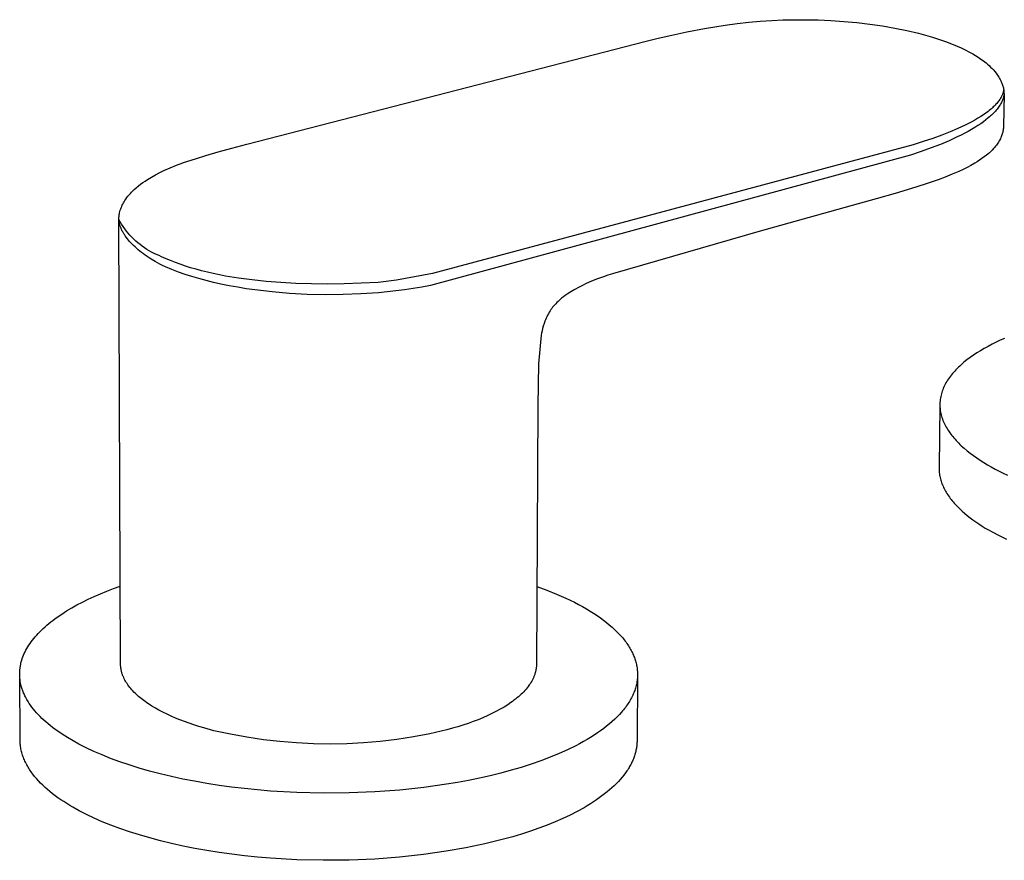
# Model space of a CAD drawing. Units: millimetres. Extents: x -514 to 507, y -384 to 397.
# Drawn here: x -315 to -241, y -336 to -273 of the extents above; entities that cross this region are included whole.
import ezdxf

# ---------------------------------------------------------------- set-up
doc = ezdxf.new("R2010")
doc.units = ezdxf.units.MM
doc.header["$MEASUREMENT"] = 0
doc.layers.add('Default', color=7, linetype='Continuous', true_color=0x000000)

msp = doc.modelspace()

# ---------------------------------------------------------------- linework, layer by layer
at = {"layer": 'Default', "color": 7, "true_color": 0xffffff}
for p, q in [((-260.063, -272.862), (-259.204, -272.787)), ((-259.204, -272.787), (-258.343, -272.729)), ((-258.343, -272.729), (-257.51, -272.692)), ((-257.51, -272.692), (-256.676, -272.672)), ((-256.676, -272.672), (-255.773, -272.669)), ((-255.773, -272.669), (-254.87, -272.687)), ((-254.87, -272.687), (-253.895, -272.729)), ((-253.895, -272.729), (-252.921, -272.795)), ((-252.921, -272.795), (-251.947, -272.884)), ((-264.711, -273.581), (-263.382, -273.326)), ((-263.382, -273.326), (-262.608, -273.194)), ((-262.608, -273.194), (-261.83, -273.076)), ((-261.83, -273.076), (-260.948, -272.96)), ((-260.948, -272.96), (-260.063, -272.862)), ((-251.947, -272.884), (-250.976, -272.999)), ((-250.976, -272.999), (-250.033, -273.136)), ((-250.033, -273.136), (-249.093, -273.299)), ((-249.093, -273.299), (-248.208, -273.479)), ((-248.208, -273.479), (-247.329, -273.686)), ((-297.757, -282.006), (-267.781, -274.286)), ((-267.781, -274.286), (-266.871, -274.064)), ((-266.871, -274.064), (-265.859, -273.829)), ((-265.859, -273.829), (-264.711, -273.581)), ((-247.329, -273.686), (-246.795, -273.828)), ((-246.795, -273.828), (-246.265, -273.983)), ((-246.265, -273.983), (-245.738, -274.15)), ((-245.738, -274.15), (-245.291, -274.305)), ((-245.291, -274.305), (-244.849, -274.474)), ((-244.849, -274.474), (-244.411, -274.655)), ((-244.411, -274.655), (-244.115, -274.787)), ((-244.115, -274.787), (-243.824, -274.928)), ((-243.824, -274.928), (-243.536, -275.078)), ((-243.536, -275.078), (-243.252, -275.235)), ((-243.252, -275.235), (-243.044, -275.359)), ((-243.044, -275.359), (-242.839, -275.49)), ((-242.839, -275.49), (-242.639, -275.626)), ((-242.639, -275.626), (-242.443, -275.77)), ((-242.443, -275.77), (-242.252, -275.919)), ((-242.252, -275.919), (-242.134, -276.017)), ((-242.134, -276.017), (-242.019, -276.119)), ((-242.019, -276.119), (-241.908, -276.224)), ((-241.908, -276.224), (-241.8, -276.333)), ((-241.8, -276.333), (-241.696, -276.445)), ((-241.696, -276.445), (-241.595, -276.561)), ((-241.595, -276.561), (-241.498, -276.679)), ((-241.498, -276.679), (-241.44, -276.756)), ((-241.44, -276.756), (-241.384, -276.834)), ((-241.384, -276.834), (-241.331, -276.914)), ((-241.331, -276.914), (-241.28, -276.995)), ((-241.28, -276.995), (-241.232, -277.078)), ((-241.232, -277.078), (-241.186, -277.163)), ((-241.186, -277.163), (-241.144, -277.249)), ((-241.144, -277.249), (-241.104, -277.336)), ((-241.104, -277.336), (-241.067, -277.425)), ((-241.067, -277.425), (-241.032, -277.515)), ((-241.032, -277.515), (-241.009, -277.584)), ((-241.009, -277.584), (-240.988, -277.653)), ((-240.988, -277.653), (-240.969, -277.723)), ((-240.969, -277.723), (-240.952, -277.794)), ((-240.952, -277.794), (-240.938, -277.865)), ((-240.938, -277.865), (-240.926, -277.937)), ((-240.929, -277.998), (-240.936, -278.031)), ((-240.922, -277.966), (-240.929, -277.998)), ((-240.926, -277.937), (-240.916, -278.009)), ((-241.245, -278.692), (-241.293, -278.758)), ((-241.201, -278.626), (-241.245, -278.692)), ((-241.16, -278.56), (-241.201, -278.626)), ((-241.122, -278.493), (-241.16, -278.56)), ((-241.086, -278.427), (-241.122, -278.493)), ((-241.07, -278.394), (-241.086, -278.427)), ((-241.054, -278.361), (-241.07, -278.394)), ((-241.039, -278.328), (-241.054, -278.361)), ((-241.028, -278.735), (-241.043, -278.772)), ((-241.024, -278.295), (-241.039, -278.328)), ((-241.013, -278.699), (-241.028, -278.735)), ((-241.011, -278.262), (-241.024, -278.295)), ((-240.999, -278.662), (-241.013, -278.699)), ((-240.998, -278.229), (-241.011, -278.262)), ((-240.985, -278.626), (-240.999, -278.662)), ((-240.986, -278.196), (-240.998, -278.229)), ((-240.975, -278.163), (-240.986, -278.196)), ((-240.973, -278.59), (-240.985, -278.626)), ((-240.964, -278.13), (-240.975, -278.163)), ((-240.961, -278.553), (-240.973, -278.59)), ((-240.954, -278.097), (-240.964, -278.13)), ((-240.95, -278.517), (-240.961, -278.553)), ((-240.945, -278.064), (-240.954, -278.097)), ((-240.94, -278.48), (-240.95, -278.517)), ((-240.936, -278.031), (-240.945, -278.064)), ((-240.931, -278.444), (-240.94, -278.48)), ((-240.901, -278.299), (-240.937, -280.676)), ((-240.922, -278.408), (-240.931, -278.444)), ((-240.914, -278.372), (-240.922, -278.408)), ((-240.916, -278.009), (-240.909, -278.081)), ((-240.907, -278.335), (-240.914, -278.372)), ((-240.909, -278.081), (-240.904, -278.154)), ((-240.901, -278.299), (-240.907, -278.335)), ((-240.904, -278.154), (-240.901, -278.226)), ((-240.901, -278.226), (-240.901, -278.299)), ((-242.01, -279.486), (-242.093, -279.552)), ((-241.929, -279.42), (-242.01, -279.486)), ((-241.852, -279.354), (-241.929, -279.42)), ((-241.778, -279.288), (-241.852, -279.354)), ((-241.707, -279.222), (-241.778, -279.288)), ((-241.639, -279.156), (-241.707, -279.222)), ((-241.574, -279.089), (-241.639, -279.156)), ((-241.512, -279.023), (-241.574, -279.089)), ((-241.487, -279.464), (-241.551, -279.537)), ((-241.452, -278.957), (-241.512, -279.023)), ((-241.427, -279.391), (-241.487, -279.464)), ((-241.396, -278.891), (-241.452, -278.957)), ((-241.37, -279.318), (-241.427, -279.391)), ((-241.343, -278.825), (-241.396, -278.891)), ((-241.317, -279.246), (-241.37, -279.318)), ((-241.293, -278.758), (-241.343, -278.825)), ((-241.266, -279.173), (-241.317, -279.246)), ((-241.219, -279.1), (-241.266, -279.173)), ((-241.174, -279.027), (-241.219, -279.1)), ((-241.133, -278.954), (-241.174, -279.027)), ((-241.095, -278.881), (-241.133, -278.954)), ((-241.06, -278.808), (-241.095, -278.881)), ((-241.043, -278.772), (-241.06, -278.808)), ((-243.084, -280.205), (-243.317, -280.334)), ((-242.863, -280.075), (-243.084, -280.205)), ((-242.653, -279.945), (-242.863, -280.075)), ((-242.454, -279.814), (-242.653, -279.945)), ((-242.267, -279.683), (-242.454, -279.814)), ((-242.259, -280.192), (-242.45, -280.336)), ((-242.093, -279.552), (-242.267, -279.683)), ((-242.08, -280.046), (-242.259, -280.192)), ((-241.995, -279.974), (-242.08, -280.046)), ((-241.913, -279.901), (-241.995, -279.974)), ((-241.834, -279.829), (-241.913, -279.901)), ((-241.759, -279.756), (-241.834, -279.829)), ((-241.686, -279.683), (-241.759, -279.756)), ((-241.617, -279.61), (-241.686, -279.683)), ((-241.551, -279.537), (-241.617, -279.61)), ((-244.363, -280.845), (-244.952, -281.095)), ((-244.085, -280.718), (-244.363, -280.845)), ((-243.818, -280.591), (-244.085, -280.718)), ((-243.562, -280.463), (-243.818, -280.591)), ((-243.338, -280.911), (-243.59, -281.054)), ((-243.317, -280.334), (-243.562, -280.463)), ((-243.098, -280.768), (-243.338, -280.911)), ((-242.87, -280.625), (-243.098, -280.768)), ((-242.654, -280.481), (-242.87, -280.625)), ((-242.45, -280.336), (-242.654, -280.481)), ((-240.955, -280.894), (-240.966, -280.966)), ((-240.947, -280.822), (-240.955, -280.894)), ((-240.941, -280.749), (-240.947, -280.822)), ((-240.937, -280.676), (-240.941, -280.749)), ((-246.256, -281.586), (-246.969, -281.826)), ((-245.583, -281.343), (-246.256, -281.586)), ((-244.952, -281.095), (-245.583, -281.343)), ((-244.418, -281.477), (-245.028, -281.756)), ((-244.13, -281.337), (-244.418, -281.477)), ((-243.854, -281.195), (-244.13, -281.337)), ((-243.59, -281.054), (-243.854, -281.195)), ((-241.219, -281.694), (-241.265, -281.778)), ((-241.176, -281.61), (-241.219, -281.694)), ((-241.135, -281.524), (-241.176, -281.61)), ((-241.106, -281.457), (-241.135, -281.524)), ((-241.079, -281.389), (-241.106, -281.457)), ((-241.054, -281.32), (-241.079, -281.389)), ((-241.032, -281.251), (-241.054, -281.32)), ((-241.012, -281.18), (-241.032, -281.251)), ((-240.994, -281.11), (-241.012, -281.18)), ((-240.979, -281.038), (-240.994, -281.11)), ((-240.966, -280.966), (-240.979, -281.038)), ((-299.913, -282.601), (-298.888, -282.315)), ((-298.888, -282.315), (-297.757, -282.006)), ((-247.721, -282.061), (-283.829, -291.719)), ((-246.969, -281.826), (-247.721, -282.061)), ((-246.383, -282.305), (-247.126, -282.574)), ((-245.683, -282.032), (-246.383, -282.305)), ((-245.028, -281.756), (-245.683, -282.032)), ((-241.691, -282.353), (-241.791, -282.459)), ((-241.593, -282.243), (-241.691, -282.353)), ((-241.533, -282.17), (-241.593, -282.243)), ((-241.474, -282.095), (-241.533, -282.17)), ((-241.418, -282.018), (-241.474, -282.095)), ((-241.364, -281.94), (-241.418, -282.018)), ((-241.313, -281.859), (-241.364, -281.94)), ((-241.265, -281.778), (-241.313, -281.859)), ((-302.524, -283.407), (-301.617, -283.108)), ((-301.617, -283.108), (-300.834, -282.869)), ((-300.834, -282.869), (-299.913, -282.601)), ((-247.912, -282.838), (-283.975, -292.631)), ((-247.126, -282.574), (-247.912, -282.838)), ((-242.561, -283.103), (-242.734, -283.221)), ((-242.392, -282.98), (-242.561, -283.103)), ((-242.226, -282.852), (-242.392, -282.98)), ((-242.113, -282.759), (-242.226, -282.852)), ((-242.003, -282.663), (-242.113, -282.759)), ((-241.895, -282.563), (-242.003, -282.663)), ((-241.791, -282.459), (-241.895, -282.563)), ((-303.984, -283.997), (-303.517, -283.79)), ((-303.517, -283.79), (-303.043, -283.598)), ((-303.043, -283.598), (-302.563, -283.421)), ((-302.563, -283.421), (-302.524, -283.407)), ((-243.981, -283.917), (-244.287, -284.059)), ((-243.68, -283.767), (-243.981, -283.917)), ((-243.382, -283.609), (-243.68, -283.767)), ((-243.089, -283.443), (-243.382, -283.609)), ((-242.91, -283.335), (-243.089, -283.443)), ((-242.734, -283.221), (-242.91, -283.335)), ((-305.229, -284.672), (-304.926, -284.488)), ((-304.926, -284.488), (-304.618, -284.314)), ((-304.618, -284.314), (-304.304, -284.15)), ((-304.304, -284.15), (-303.984, -283.997)), ((-245.314, -284.489), (-245.836, -284.684)), ((-244.798, -284.281), (-245.314, -284.489)), ((-244.287, -284.059), (-244.798, -284.281)), ((-306.218, -285.425), (-306.062, -285.287)), ((-306.062, -285.287), (-305.903, -285.154)), ((-305.903, -285.154), (-305.74, -285.026)), ((-305.74, -285.026), (-305.573, -284.903)), ((-305.573, -284.903), (-305.403, -284.785)), ((-305.403, -284.785), (-305.229, -284.672)), ((-247.516, -285.25), (-249.084, -285.722)), ((-246.673, -284.975), (-247.516, -285.25)), ((-245.836, -284.684), (-246.673, -284.975)), ((-306.849, -286.144), (-306.769, -286.033)), ((-306.769, -286.033), (-306.685, -285.924)), ((-306.685, -285.924), (-306.598, -285.818)), ((-306.598, -285.818), (-306.508, -285.715)), ((-306.508, -285.715), (-306.414, -285.615)), ((-306.414, -285.615), (-306.318, -285.518)), ((-306.318, -285.518), (-306.218, -285.425)), ((-250.509, -286.129), (-251.861, -286.506)), ((-249.084, -285.722), (-250.509, -286.129)), ((-307.232, -286.883), (-307.198, -286.789)), ((-307.198, -286.789), (-307.16, -286.697)), ((-307.16, -286.697), (-307.119, -286.606)), ((-307.119, -286.606), (-307.076, -286.516)), ((-307.076, -286.516), (-307.029, -286.428)), ((-307.029, -286.428), (-306.979, -286.342)), ((-306.979, -286.342), (-306.926, -286.257)), ((-306.926, -286.257), (-306.849, -286.144)), ((-251.861, -286.506), (-259.207, -288.555)), ((-307.374, -287.682), (-307.37, -287.57)), ((-307.37, -287.57), (-307.366, -287.503)), ((-307.366, -287.503), (-307.36, -287.436)), ((-307.36, -287.436), (-307.352, -287.369)), ((-307.352, -287.369), (-307.341, -287.302)), ((-307.341, -287.302), (-307.329, -287.236)), ((-307.329, -287.236), (-307.315, -287.17)), ((-307.315, -287.17), (-307.29, -287.073)), ((-307.29, -287.073), (-307.263, -286.978)), ((-307.263, -286.978), (-307.232, -286.883)), ((-307.271, -287.862), (-307.374, -287.682)), ((-307.374, -287.757), (-307.374, -287.682)), ((-307.242, -321.06), (-307.374, -287.757)), ((-307.365, -287.809), (-307.374, -287.757)), ((-307.355, -287.861), (-307.365, -287.809)), ((-307.344, -287.913), (-307.355, -287.861)), ((-307.331, -287.965), (-307.344, -287.913)), ((-307.318, -288.017), (-307.331, -287.965)), ((-307.303, -288.069), (-307.318, -288.017)), ((-307.287, -288.122), (-307.303, -288.069)), ((-307.269, -288.174), (-307.287, -288.122)), ((-307.163, -288.038), (-307.271, -287.862)), ((-307.25, -288.226), (-307.269, -288.174)), ((-307.23, -288.278), (-307.25, -288.226)), ((-307.209, -288.331), (-307.23, -288.278)), ((-307.186, -288.383), (-307.209, -288.331)), ((-307.049, -288.211), (-307.163, -288.038)), ((-306.928, -288.379), (-307.049, -288.211)), ((-307.162, -288.435), (-307.186, -288.383)), ((-307.137, -288.488), (-307.162, -288.435)), ((-307.111, -288.54), (-307.137, -288.488)), ((-307.083, -288.592), (-307.111, -288.54)), ((-307.054, -288.645), (-307.083, -288.592)), ((-307.024, -288.697), (-307.054, -288.645)), ((-306.992, -288.749), (-307.024, -288.697)), ((-306.959, -288.802), (-306.992, -288.749)), ((-306.89, -288.906), (-306.959, -288.802)), ((-306.803, -288.544), (-306.928, -288.379)), ((-306.815, -289.011), (-306.89, -288.906)), ((-306.735, -289.115), (-306.815, -289.011)), ((-306.671, -288.704), (-306.803, -288.544)), ((-306.535, -288.859), (-306.671, -288.704)), ((-306.393, -289.01), (-306.535, -288.859)), ((-306.246, -289.155), (-306.393, -289.01)), ((-259.207, -288.555), (-270.311, -291.758)), ((-306.651, -289.219), (-306.735, -289.115)), ((-306.561, -289.323), (-306.651, -289.219)), ((-306.466, -289.427), (-306.561, -289.323)), ((-306.367, -289.531), (-306.466, -289.427)), ((-306.262, -289.634), (-306.367, -289.531)), ((-306.153, -289.737), (-306.262, -289.634)), ((-306.094, -289.296), (-306.246, -289.155)), ((-306.038, -289.84), (-306.153, -289.737)), ((-305.937, -289.432), (-306.094, -289.296)), ((-305.777, -289.562), (-305.937, -289.432)), ((-305.611, -289.686), (-305.777, -289.562)), ((-305.442, -289.805), (-305.611, -289.686)), ((-305.268, -289.918), (-305.442, -289.805)), ((-305.919, -289.942), (-306.038, -289.84)), ((-305.795, -290.044), (-305.919, -289.942)), ((-305.666, -290.145), (-305.795, -290.044)), ((-305.533, -290.246), (-305.666, -290.145)), ((-305.395, -290.346), (-305.533, -290.246)), ((-305.252, -290.446), (-305.395, -290.346)), ((-305.091, -290.025), (-305.268, -289.918)), ((-304.953, -290.645), (-305.252, -290.446)), ((-304.911, -290.126), (-305.091, -290.025)), ((-304.727, -290.221), (-304.911, -290.126)), ((-304.54, -290.309), (-304.727, -290.221)), ((-304.35, -290.391), (-304.54, -290.309)), ((-304.157, -290.467), (-304.35, -290.391)), ((-303.827, -290.618), (-304.157, -290.467)), ((-304.636, -290.84), (-304.953, -290.645)), ((-304.302, -291.033), (-304.636, -290.84)), ((-304.087, -291.135), (-304.302, -291.033)), ((-303.87, -291.233), (-304.087, -291.135)), ((-303.386, -291.436), (-303.87, -291.233)), ((-303.484, -290.764), (-303.827, -290.618)), ((-303.128, -290.906), (-303.484, -290.764)), ((-302.759, -291.041), (-303.128, -290.906)), ((-302.377, -291.171), (-302.759, -291.041)), ((-301.982, -291.296), (-302.377, -291.171)), ((-301.575, -291.415), (-301.982, -291.296)), ((-302.896, -291.624), (-303.386, -291.436)), ((-302.401, -291.797), (-302.896, -291.624)), ((-301.901, -291.958), (-302.401, -291.797)), ((-301.36, -292.117), (-301.901, -291.958)), ((-301.155, -291.528), (-301.575, -291.415)), ((-300.723, -291.635), (-301.155, -291.528)), ((-300.279, -291.737), (-300.723, -291.635)), ((-299.823, -291.832), (-300.279, -291.737)), ((-299.355, -291.922), (-299.823, -291.832)), ((-298.384, -292.082), (-299.355, -291.922)), ((-285.175, -291.992), (-286.529, -292.22)), ((-283.829, -291.719), (-285.175, -291.992)), ((-270.971, -291.973), (-271.423, -292.138)), ((-270.642, -291.862), (-270.971, -291.973)), ((-270.311, -291.758), (-270.642, -291.862)), ((-300.816, -292.263), (-301.36, -292.117)), ((-300.269, -292.398), (-300.816, -292.263)), ((-299.719, -292.521), (-300.269, -292.398)), ((-299.084, -292.65), (-299.719, -292.521)), ((-298.447, -292.766), (-299.084, -292.65)), ((-297.807, -292.87), (-298.447, -292.766)), ((-297.368, -292.218), (-298.384, -292.082)), ((-296.31, -292.329), (-297.368, -292.218)), ((-295.211, -292.415), (-296.31, -292.329)), ((-294.073, -292.475), (-295.211, -292.415)), ((-292.899, -292.511), (-294.073, -292.475)), ((-291.691, -292.521), (-292.899, -292.511)), ((-290.452, -292.506), (-291.691, -292.521)), ((-289.184, -292.466), (-290.452, -292.506)), ((-287.89, -292.402), (-289.184, -292.466)), ((-286.529, -292.22), (-287.89, -292.402)), ((-284.621, -292.749), (-285.27, -292.856)), ((-283.975, -292.631), (-284.621, -292.749)), ((-272.854, -292.778), (-273.139, -292.934)), ((-272.563, -292.631), (-272.854, -292.778)), ((-272.268, -292.492), (-272.563, -292.631)), ((-271.871, -292.318), (-272.268, -292.492)), ((-271.423, -292.138), (-271.871, -292.318)), ((-297.165, -292.963), (-297.807, -292.87)), ((-295.869, -293.115), (-297.165, -292.963)), ((-294.569, -293.225), (-295.869, -293.115)), ((-293.228, -293.296), (-294.569, -293.225)), ((-291.885, -293.326), (-293.228, -293.296)), ((-290.538, -293.315), (-291.885, -293.326)), ((-289.192, -293.263), (-290.538, -293.315)), ((-287.88, -293.171), (-289.192, -293.263)), ((-286.571, -293.036), (-287.88, -293.171)), ((-285.92, -292.952), (-286.571, -293.036)), ((-285.27, -292.856), (-285.92, -292.952)), ((-273.988, -293.485), (-274.127, -293.595)), ((-273.846, -293.38), (-273.988, -293.485)), ((-273.7, -293.279), (-273.846, -293.38)), ((-273.421, -293.099), (-273.7, -293.279)), ((-273.139, -292.934), (-273.421, -293.099)), ((-274.798, -294.27), (-274.864, -294.357)), ((-274.721, -294.176), (-274.797, -294.269)), ((-274.643, -294.085), (-274.721, -294.176)), ((-274.563, -293.997), (-274.643, -294.085)), ((-274.48, -293.911), (-274.563, -293.997)), ((-274.394, -293.828), (-274.48, -293.911)), ((-274.262, -293.709), (-274.394, -293.828)), ((-274.127, -293.595), (-274.262, -293.709)), ((-275.232, -294.973), (-275.284, -295.087)), ((-275.176, -294.862), (-275.232, -294.973)), ((-275.117, -294.752), (-275.176, -294.862)), ((-275.054, -294.643), (-275.117, -294.752)), ((-274.988, -294.537), (-275.054, -294.643)), ((-274.927, -294.446), (-274.988, -294.537)), ((-274.864, -294.357), (-274.927, -294.446)), ((-275.498, -295.675), (-275.548, -295.856)), ((-275.441, -295.495), (-275.498, -295.675)), ((-275.378, -295.318), (-275.441, -295.495)), ((-275.333, -295.202), (-275.378, -295.318)), ((-275.284, -295.087), (-275.333, -295.202)), ((-275.658, -296.358), (-275.864, -298.52)), ((-275.631, -296.222), (-275.658, -296.358)), ((-275.593, -296.038), (-275.631, -296.222)), ((-275.548, -295.856), (-275.593, -296.038)), ((-242.1, -297.204), (-242.388, -297.364)), ((-241.802, -297.048), (-242.1, -297.204)), ((-241.496, -296.895), (-241.802, -297.048)), ((-241.181, -296.747), (-241.496, -296.895)), ((-240.859, -296.603), (-241.181, -296.747)), ((-243.197, -297.867), (-243.445, -298.041)), ((-242.937, -297.695), (-243.197, -297.867)), ((-242.668, -297.528), (-242.937, -297.695)), ((-242.388, -297.364), (-242.668, -297.528)), ((-275.864, -298.52), (-275.913, -301.666)), ((-244.225, -298.678), (-244.325, -298.772)), ((-244.123, -298.585), (-244.225, -298.678)), ((-244.017, -298.492), (-244.123, -298.585)), ((-243.909, -298.4), (-244.017, -298.492)), ((-243.683, -298.219), (-243.909, -298.4)), ((-243.445, -298.041), (-243.683, -298.219)), ((-244.93, -299.449), (-245.004, -299.548)), ((-244.854, -299.35), (-244.93, -299.449)), ((-244.774, -299.252), (-244.854, -299.35)), ((-244.691, -299.155), (-244.774, -299.252)), ((-244.604, -299.058), (-244.691, -299.155)), ((-244.514, -298.962), (-244.604, -299.058)), ((-244.421, -298.867), (-244.514, -298.962)), ((-244.325, -298.772), (-244.421, -298.867)), ((-245.37, -300.153), (-245.419, -300.255)), ((-245.318, -300.051), (-245.37, -300.153)), ((-245.262, -299.949), (-245.318, -300.051)), ((-245.203, -299.848), (-245.262, -299.949)), ((-245.14, -299.747), (-245.203, -299.848)), ((-245.073, -299.647), (-245.14, -299.747)), ((-245.004, -299.548), (-245.073, -299.647)), ((-245.634, -300.876), (-245.657, -300.98)), ((-245.607, -300.772), (-245.634, -300.876)), ((-245.577, -300.668), (-245.607, -300.772)), ((-245.543, -300.564), (-245.577, -300.668)), ((-245.505, -300.461), (-245.543, -300.564)), ((-245.464, -300.358), (-245.505, -300.461)), ((-245.419, -300.255), (-245.464, -300.358)), ((-275.913, -301.666), (-276.012, -321.083)), ((-245.719, -301.61), (-245.784, -306.302)), ((-245.717, -301.504), (-245.718, -301.557)), ((-245.718, -301.557), (-245.718, -301.61)), ((-245.718, -301.61), (-245.717, -301.662)), ((-245.715, -301.452), (-245.717, -301.504)), ((-245.717, -301.662), (-245.715, -301.715)), ((-245.713, -301.399), (-245.715, -301.452)), ((-245.709, -301.347), (-245.713, -301.399)), ((-245.704, -301.294), (-245.709, -301.347)), ((-245.699, -301.242), (-245.704, -301.294)), ((-245.692, -301.189), (-245.699, -301.242)), ((-245.677, -301.085), (-245.692, -301.189)), ((-245.657, -300.98), (-245.677, -301.085)), ((-245.715, -301.715), (-245.713, -301.767)), ((-245.713, -301.767), (-245.709, -301.82)), ((-245.709, -301.82), (-245.699, -301.925)), ((-245.699, -301.925), (-245.685, -302.03)), ((-245.685, -302.03), (-245.667, -302.135)), ((-245.667, -302.135), (-245.646, -302.24)), ((-245.646, -302.24), (-245.622, -302.345)), ((-245.622, -302.345), (-245.593, -302.45)), ((-245.593, -302.45), (-245.561, -302.554)), ((-245.561, -302.554), (-245.526, -302.658)), ((-245.526, -302.658), (-245.487, -302.762)), ((-245.487, -302.762), (-245.444, -302.866)), ((-245.444, -302.866), (-245.398, -302.97)), ((-245.398, -302.97), (-245.348, -303.073)), ((-245.348, -303.073), (-245.295, -303.176)), ((-245.295, -303.176), (-245.238, -303.278)), ((-245.238, -303.278), (-245.179, -303.381)), ((-245.179, -303.381), (-245.115, -303.482)), ((-245.115, -303.482), (-245.049, -303.584)), ((-245.049, -303.584), (-244.979, -303.685)), ((-244.979, -303.685), (-244.906, -303.785)), ((-244.906, -303.785), (-244.829, -303.885)), ((-244.829, -303.885), (-244.75, -303.985)), ((-244.75, -303.985), (-244.667, -304.084)), ((-244.667, -304.084), (-244.581, -304.182)), ((-244.581, -304.182), (-244.493, -304.28)), ((-244.493, -304.28), (-244.401, -304.377)), ((-244.401, -304.377), (-244.306, -304.474)), ((-244.306, -304.474), (-244.208, -304.57)), ((-244.208, -304.57), (-244.108, -304.666)), ((-244.108, -304.666), (-243.898, -304.854)), ((-243.898, -304.854), (-243.678, -305.041)), ((-243.678, -305.041), (-243.447, -305.224)), ((-243.447, -305.224), (-243.205, -305.404)), ((-243.205, -305.404), (-242.955, -305.581)), ((-242.955, -305.581), (-242.695, -305.755)), ((-242.695, -305.755), (-242.426, -305.926)), ((-242.426, -305.926), (-242.149, -306.093)), ((-242.149, -306.093), (-241.863, -306.257)), ((-245.784, -306.302), (-245.784, -306.396)), ((-245.784, -306.396), (-245.781, -306.49)), ((-245.781, -306.49), (-245.775, -306.584)), ((-245.775, -306.584), (-245.766, -306.678)), ((-245.766, -306.678), (-245.754, -306.772)), ((-245.754, -306.772), (-245.74, -306.866)), ((-241.863, -306.257), (-241.571, -306.417)), ((-241.571, -306.417), (-241.271, -306.574)), ((-241.271, -306.574), (-240.964, -306.727)), ((-240.964, -306.727), (-240.652, -306.877)), ((-245.74, -306.866), (-245.722, -306.96)), ((-245.722, -306.96), (-245.702, -307.054)), ((-245.702, -307.054), (-245.679, -307.147)), ((-245.679, -307.147), (-245.653, -307.241)), ((-245.653, -307.241), (-245.624, -307.334)), ((-245.624, -307.334), (-245.593, -307.427)), ((-245.593, -307.427), (-245.559, -307.52)), ((-245.559, -307.52), (-245.522, -307.613)), ((-245.522, -307.613), (-245.482, -307.706)), ((-245.482, -307.706), (-245.439, -307.798)), ((-245.439, -307.798), (-245.394, -307.89)), ((-245.394, -307.89), (-245.346, -307.982)), ((-245.346, -307.982), (-245.295, -308.074)), ((-245.295, -308.074), (-245.242, -308.165)), ((-245.242, -308.165), (-245.186, -308.256)), ((-245.186, -308.256), (-245.128, -308.347)), ((-245.128, -308.347), (-245.067, -308.437)), ((-245.067, -308.437), (-245.003, -308.527)), ((-245.003, -308.527), (-244.937, -308.617)), ((-244.937, -308.617), (-244.868, -308.706)), ((-244.868, -308.706), (-244.797, -308.795)), ((-244.797, -308.795), (-244.723, -308.883)), ((-244.723, -308.883), (-244.647, -308.971)), ((-244.647, -308.971), (-244.569, -309.058)), ((-244.569, -309.058), (-244.405, -309.232)), ((-244.405, -309.232), (-244.232, -309.404)), ((-244.232, -309.404), (-244.05, -309.573)), ((-244.05, -309.573), (-243.86, -309.741)), ((-243.86, -309.741), (-243.661, -309.906)), ((-243.661, -309.906), (-243.454, -310.069)), ((-243.454, -310.069), (-243.239, -310.23)), ((-243.239, -310.23), (-243.016, -310.388)), ((-243.016, -310.388), (-242.787, -310.543)), ((-242.787, -310.543), (-242.55, -310.696)), ((-242.55, -310.696), (-242.307, -310.846)), ((-242.307, -310.846), (-242.057, -310.994)), ((-242.057, -310.994), (-241.802, -311.139)), ((-241.802, -311.139), (-241.274, -311.42)), ((-241.274, -311.42), (-240.726, -311.689)), ((-308.75, -315.786), (-308.269, -315.589)), ((-308.269, -315.589), (-307.774, -315.399)), ((-307.774, -315.399), (-307.265, -315.215)), ((-275.982, -315.233), (-275.222, -315.514)), ((-275.222, -315.514), (-274.497, -315.806)), ((-310.516, -316.627), (-310.099, -316.409)), ((-310.099, -316.409), (-309.666, -316.196)), ((-309.666, -316.196), (-309.215, -315.988)), ((-309.215, -315.988), (-308.75, -315.786)), ((-274.497, -315.806), (-273.809, -316.11)), ((-273.809, -316.11), (-273.48, -316.266)), ((-273.48, -316.266), (-273.16, -316.424)), ((-273.16, -316.424), (-272.851, -316.584)), ((-311.659, -317.308), (-311.297, -317.077)), ((-311.297, -317.077), (-310.915, -316.85)), ((-310.915, -316.85), (-310.516, -316.627)), ((-272.851, -316.584), (-272.552, -316.747)), ((-272.552, -316.747), (-272.264, -316.911)), ((-272.264, -316.911), (-271.986, -317.078)), ((-271.986, -317.078), (-271.718, -317.246)), ((-312.632, -318.023), (-312.482, -317.902)), ((-312.482, -317.902), (-312.327, -317.781)), ((-312.327, -317.781), (-312.168, -317.662)), ((-312.168, -317.662), (-312.003, -317.543)), ((-312.003, -317.543), (-311.659, -317.308)), ((-271.718, -317.246), (-271.461, -317.415)), ((-271.461, -317.415), (-271.215, -317.586)), ((-271.215, -317.586), (-270.98, -317.759)), ((-270.98, -317.759), (-270.755, -317.932)), ((-270.755, -317.932), (-270.542, -318.106)), ((-313.427, -318.761), (-313.307, -318.637)), ((-313.307, -318.637), (-313.182, -318.513)), ((-313.182, -318.513), (-313.052, -318.39)), ((-313.052, -318.39), (-312.917, -318.267)), ((-312.917, -318.267), (-312.777, -318.144)), ((-312.777, -318.144), (-312.632, -318.023)), ((-270.542, -318.106), (-270.339, -318.282)), ((-270.339, -318.282), (-270.147, -318.458)), ((-270.147, -318.458), (-269.965, -318.634)), ((-269.965, -318.634), (-269.795, -318.811)), ((-314.04, -319.514), (-313.95, -319.388)), ((-313.95, -319.388), (-313.856, -319.262)), ((-313.856, -319.262), (-313.756, -319.136)), ((-313.756, -319.136), (-313.651, -319.011)), ((-313.651, -319.011), (-313.542, -318.886)), ((-313.542, -318.886), (-313.427, -318.761)), ((-269.795, -318.811), (-269.635, -318.988)), ((-269.635, -318.988), (-269.559, -319.077)), ((-269.559, -319.077), (-269.485, -319.165)), ((-269.485, -319.165), (-269.414, -319.254)), ((-269.414, -319.254), (-269.346, -319.343)), ((-269.346, -319.343), (-269.281, -319.431)), ((-314.472, -320.271), (-314.413, -320.145)), ((-314.413, -320.145), (-314.348, -320.018)), ((-314.348, -320.018), (-314.278, -319.892)), ((-314.278, -319.892), (-314.204, -319.766)), ((-314.204, -319.766), (-314.124, -319.64)), ((-314.124, -319.64), (-314.04, -319.514)), ((-269.281, -319.431), (-269.218, -319.52)), ((-269.218, -319.52), (-269.157, -319.608)), ((-269.157, -319.608), (-269.099, -319.697)), ((-269.099, -319.697), (-269.044, -319.785)), ((-269.044, -319.785), (-268.991, -319.873)), ((-268.991, -319.873), (-268.941, -319.962)), ((-268.941, -319.962), (-268.893, -320.05)), ((-268.893, -320.05), (-268.847, -320.138)), ((-268.847, -320.138), (-268.804, -320.225)), ((-314.698, -320.899), (-314.662, -320.774)), ((-314.662, -320.774), (-314.622, -320.648)), ((-314.622, -320.648), (-314.577, -320.523)), ((-314.577, -320.523), (-314.527, -320.397)), ((-314.527, -320.397), (-314.472, -320.271)), ((-268.804, -320.225), (-268.764, -320.313)), ((-268.764, -320.313), (-268.726, -320.4)), ((-268.726, -320.4), (-268.69, -320.487)), ((-268.69, -320.487), (-268.657, -320.574)), ((-268.657, -320.574), (-268.626, -320.659)), ((-268.626, -320.659), (-268.598, -320.743)), ((-268.598, -320.743), (-268.572, -320.828)), ((-268.572, -320.828), (-268.548, -320.913)), ((-314.814, -321.642), (-314.811, -321.581)), ((-314.811, -321.581), (-314.806, -321.52)), ((-314.806, -321.52), (-314.8, -321.458)), ((-314.8, -321.458), (-314.794, -321.396)), ((-314.794, -321.396), (-314.786, -321.335)), ((-314.786, -321.335), (-314.776, -321.273)), ((-314.776, -321.273), (-314.766, -321.211)), ((-314.766, -321.211), (-314.755, -321.149)), ((-314.755, -321.149), (-314.742, -321.086)), ((-314.742, -321.086), (-314.729, -321.024)), ((-314.729, -321.024), (-314.698, -320.899)), ((-307.241, -321.107), (-307.242, -321.06)), ((-307.239, -321.153), (-307.241, -321.107)), ((-307.237, -321.2), (-307.239, -321.153)), ((-307.233, -321.246), (-307.237, -321.2)), ((-307.229, -321.293), (-307.233, -321.246)), ((-307.223, -321.339), (-307.229, -321.293)), ((-307.217, -321.385), (-307.223, -321.339)), ((-307.21, -321.431), (-307.217, -321.385)), ((-307.202, -321.477), (-307.21, -321.431)), ((-307.193, -321.523), (-307.202, -321.477)), ((-307.183, -321.568), (-307.193, -321.523)), ((-307.173, -321.614), (-307.183, -321.568)), ((-307.161, -321.659), (-307.173, -321.614)), ((-276.076, -321.613), (-276.087, -321.66)), ((-276.065, -321.565), (-276.076, -321.613)), ((-276.055, -321.518), (-276.065, -321.565)), ((-276.047, -321.47), (-276.055, -321.518)), ((-276.039, -321.422), (-276.047, -321.47)), ((-276.032, -321.373), (-276.039, -321.422)), ((-276.026, -321.325), (-276.032, -321.373)), ((-276.021, -321.277), (-276.026, -321.325)), ((-276.017, -321.228), (-276.021, -321.277)), ((-276.015, -321.18), (-276.017, -321.228)), ((-276.013, -321.131), (-276.015, -321.18)), ((-276.012, -321.083), (-276.013, -321.131)), ((-268.548, -320.913), (-268.526, -320.999)), ((-268.526, -320.999), (-268.506, -321.085)), ((-268.506, -321.085), (-268.488, -321.171)), ((-268.488, -321.171), (-268.472, -321.258)), ((-268.472, -321.258), (-268.459, -321.345)), ((-268.459, -321.345), (-268.447, -321.432)), ((-268.447, -321.432), (-268.438, -321.52)), ((-268.438, -321.52), (-268.431, -321.608)), ((-268.431, -321.608), (-268.426, -321.696)), ((-314.818, -321.765), (-314.817, -321.704)), ((-314.818, -321.826), (-314.818, -321.765)), ((-314.817, -321.887), (-314.818, -321.826)), ((-314.817, -321.704), (-314.814, -321.642)), ((-314.815, -321.947), (-314.817, -321.887)), ((-314.788, -326.787), (-314.816, -321.918)), ((-314.812, -322.008), (-314.815, -321.947)), ((-314.803, -322.128), (-314.812, -322.008)), ((-314.79, -322.248), (-314.803, -322.128)), ((-314.773, -322.367), (-314.79, -322.248)), ((-314.751, -322.486), (-314.773, -322.367)), ((-307.149, -321.704), (-307.161, -321.659)), ((-307.136, -321.749), (-307.149, -321.704)), ((-307.122, -321.793), (-307.136, -321.749)), ((-307.106, -321.842), (-307.122, -321.793)), ((-307.088, -321.891), (-307.106, -321.842)), ((-307.07, -321.939), (-307.088, -321.891)), ((-307.051, -321.987), (-307.07, -321.939)), ((-307.031, -322.034), (-307.051, -321.987)), ((-307.01, -322.081), (-307.031, -322.034)), ((-306.966, -322.175), (-307.01, -322.081)), ((-306.919, -322.266), (-306.966, -322.175)), ((-306.868, -322.356), (-306.919, -322.266)), ((-306.815, -322.445), (-306.868, -322.356)), ((-276.37, -322.35), (-276.426, -322.445)), ((-276.317, -322.253), (-276.37, -322.35)), ((-276.292, -322.203), (-276.317, -322.253)), ((-276.268, -322.154), (-276.292, -322.203)), ((-276.244, -322.103), (-276.268, -322.154)), ((-276.222, -322.053), (-276.244, -322.103)), ((-276.201, -322.002), (-276.222, -322.053)), ((-276.18, -321.95), (-276.201, -322.002)), ((-276.161, -321.899), (-276.18, -321.95)), ((-276.143, -321.846), (-276.161, -321.899)), ((-276.128, -321.8), (-276.143, -321.846)), ((-276.113, -321.754), (-276.128, -321.8)), ((-276.1, -321.707), (-276.113, -321.754)), ((-276.087, -321.66), (-276.1, -321.707)), ((-268.457, -322.32), (-268.471, -322.41)), ((-268.423, -321.873), (-268.46, -326.822)), ((-268.446, -322.23), (-268.457, -322.32)), ((-268.437, -322.141), (-268.446, -322.23)), ((-268.43, -322.051), (-268.437, -322.141)), ((-268.426, -321.962), (-268.43, -322.051)), ((-268.426, -321.696), (-268.424, -321.785)), ((-268.424, -321.873), (-268.426, -321.962)), ((-268.424, -321.785), (-268.424, -321.873)), ((-314.726, -322.604), (-314.751, -322.486)), ((-314.697, -322.721), (-314.726, -322.604)), ((-314.677, -322.793), (-314.697, -322.721)), ((-314.655, -322.865), (-314.677, -322.793)), ((-314.632, -322.937), (-314.655, -322.865)), ((-314.608, -323.01), (-314.632, -322.937)), ((-314.582, -323.082), (-314.608, -323.01)), ((-314.554, -323.154), (-314.582, -323.082)), ((-306.76, -322.532), (-306.815, -322.445)), ((-306.694, -322.629), (-306.76, -322.532)), ((-306.625, -322.723), (-306.694, -322.629)), ((-306.553, -322.816), (-306.625, -322.723)), ((-306.479, -322.906), (-306.553, -322.816)), ((-306.402, -322.995), (-306.479, -322.906)), ((-306.323, -323.081), (-306.402, -322.995)), ((-306.242, -323.166), (-306.323, -323.081)), ((-276.881, -323.047), (-276.972, -323.145)), ((-276.793, -322.947), (-276.881, -323.047)), ((-276.708, -322.844), (-276.793, -322.947)), ((-276.626, -322.739), (-276.708, -322.844)), ((-276.548, -322.63), (-276.626, -322.739)), ((-276.486, -322.539), (-276.548, -322.63)), ((-276.426, -322.445), (-276.486, -322.539)), ((-268.635, -323.044), (-268.669, -323.135)), ((-268.604, -322.953), (-268.635, -323.044)), ((-268.576, -322.862), (-268.604, -322.953)), ((-268.55, -322.772), (-268.576, -322.862)), ((-268.527, -322.681), (-268.55, -322.772)), ((-268.506, -322.591), (-268.527, -322.681)), ((-268.487, -322.5), (-268.506, -322.591)), ((-268.471, -322.41), (-268.487, -322.5)), ((-314.525, -323.226), (-314.554, -323.154)), ((-314.494, -323.298), (-314.525, -323.226)), ((-314.461, -323.37), (-314.494, -323.298)), ((-314.427, -323.442), (-314.461, -323.37)), ((-314.392, -323.514), (-314.427, -323.442)), ((-314.355, -323.586), (-314.392, -323.514)), ((-314.276, -323.73), (-314.355, -323.586)), ((-314.191, -323.873), (-314.276, -323.73)), ((-306.159, -323.249), (-306.242, -323.166)), ((-306.069, -323.335), (-306.159, -323.249)), ((-305.978, -323.419), (-306.069, -323.335)), ((-305.884, -323.501), (-305.978, -323.419)), ((-305.79, -323.581), (-305.884, -323.501)), ((-305.693, -323.66), (-305.79, -323.581)), ((-305.595, -323.736), (-305.693, -323.66)), ((-305.396, -323.885), (-305.595, -323.736)), ((-277.701, -323.787), (-277.816, -323.873)), ((-277.588, -323.7), (-277.701, -323.787)), ((-277.477, -323.61), (-277.588, -323.7)), ((-277.368, -323.518), (-277.477, -323.61)), ((-277.26, -323.423), (-277.368, -323.518)), ((-277.162, -323.333), (-277.26, -323.423)), ((-277.066, -323.24), (-277.162, -323.333)), ((-276.972, -323.145), (-277.066, -323.24)), ((-268.973, -323.772), (-269.026, -323.863)), ((-268.922, -323.681), (-268.973, -323.772)), ((-268.873, -323.59), (-268.922, -323.681)), ((-268.827, -323.499), (-268.873, -323.59)), ((-268.784, -323.408), (-268.827, -323.499)), ((-268.743, -323.317), (-268.784, -323.408)), ((-268.704, -323.226), (-268.743, -323.317)), ((-268.669, -323.135), (-268.704, -323.226)), ((-314.1, -324.016), (-314.191, -323.873)), ((-314.002, -324.159), (-314.1, -324.016)), ((-313.898, -324.301), (-314.002, -324.159)), ((-313.788, -324.442), (-313.898, -324.301)), ((-313.672, -324.583), (-313.788, -324.442)), ((-313.55, -324.724), (-313.672, -324.583)), ((-305.271, -323.972), (-305.396, -323.885)), ((-305.146, -324.058), (-305.271, -323.972)), ((-304.89, -324.222), (-305.146, -324.058)), ((-304.628, -324.379), (-304.89, -324.222)), ((-304.363, -324.527), (-304.628, -324.379)), ((-304.06, -324.687), (-304.363, -324.527)), ((-278.728, -324.454), (-279.014, -324.61)), ((-278.446, -324.29), (-278.728, -324.454)), ((-278.169, -324.116), (-278.446, -324.29)), ((-277.933, -323.956), (-278.169, -324.116)), ((-277.816, -323.873), (-277.933, -323.956)), ((-269.547, -324.586), (-269.624, -324.676)), ((-269.473, -324.496), (-269.547, -324.586)), ((-269.402, -324.406), (-269.473, -324.496)), ((-269.333, -324.316), (-269.402, -324.406)), ((-269.266, -324.225), (-269.333, -324.316)), ((-269.202, -324.135), (-269.266, -324.225)), ((-269.141, -324.044), (-269.202, -324.135)), ((-269.082, -323.953), (-269.141, -324.044)), ((-269.026, -323.863), (-269.082, -323.953)), ((-313.422, -324.863), (-313.55, -324.724)), ((-313.287, -325.002), (-313.422, -324.863)), ((-313.147, -325.14), (-313.287, -325.002)), ((-313.001, -325.277), (-313.147, -325.14)), ((-312.848, -325.414), (-313.001, -325.277)), ((-303.752, -324.837), (-304.06, -324.687)), ((-303.441, -324.98), (-303.752, -324.837)), ((-303.127, -325.116), (-303.441, -324.98)), ((-302.783, -325.256), (-303.127, -325.116)), ((-302.436, -325.388), (-302.783, -325.256)), ((-280.398, -325.242), (-280.77, -325.385)), ((-280.03, -325.09), (-280.398, -325.242)), ((-279.665, -324.929), (-280.03, -325.09)), ((-279.305, -324.758), (-279.665, -324.929)), ((-279.014, -324.61), (-279.305, -324.758)), ((-270.137, -325.209), (-270.329, -325.385)), ((-269.956, -325.032), (-270.137, -325.209)), ((-269.785, -324.855), (-269.956, -325.032)), ((-269.624, -324.676), (-269.785, -324.855)), ((-312.69, -325.549), (-312.848, -325.414)), ((-312.527, -325.683), (-312.69, -325.549)), ((-312.357, -325.816), (-312.527, -325.683)), ((-312.182, -325.948), (-312.357, -325.816)), ((-312.002, -326.079), (-312.182, -325.948)), ((-302.087, -325.513), (-302.436, -325.388)), ((-301.735, -325.632), (-302.087, -325.513)), ((-301.361, -325.751), (-301.735, -325.632)), ((-300.985, -325.863), (-301.361, -325.751)), ((-300.228, -326.068), (-300.985, -325.863)), ((-282.739, -326.005), (-283.164, -326.114)), ((-282.316, -325.888), (-282.739, -326.005)), ((-281.926, -325.774), (-282.316, -325.888)), ((-281.538, -325.652), (-281.926, -325.774)), ((-281.153, -325.522), (-281.538, -325.652)), ((-280.77, -325.385), (-281.153, -325.522)), ((-270.962, -325.902), (-271.193, -326.072)), ((-270.741, -325.731), (-270.962, -325.902)), ((-270.53, -325.559), (-270.741, -325.731)), ((-270.329, -325.385), (-270.53, -325.559)), ((-314.786, -326.88), (-314.788, -326.787)), ((-311.816, -326.208), (-312.002, -326.079)), ((-311.624, -326.336), (-311.816, -326.208)), ((-311.226, -326.588), (-311.624, -326.336)), ((-310.807, -326.834), (-311.226, -326.588)), ((-299, -326.334), (-300.228, -326.068)), ((-297.764, -326.559), (-299, -326.334)), ((-296.521, -326.743), (-297.764, -326.559)), ((-295.273, -326.887), (-296.521, -326.743)), ((-286.497, -326.728), (-287.745, -326.875)), ((-285.255, -326.54), (-286.497, -326.728)), ((-284.019, -326.311), (-285.255, -326.54)), ((-283.164, -326.114), (-284.019, -326.311)), ((-272.209, -326.729), (-272.486, -326.888)), ((-271.942, -326.568), (-272.209, -326.729)), ((-271.683, -326.405), (-271.942, -326.568)), ((-271.433, -326.239), (-271.683, -326.405)), ((-271.193, -326.072), (-271.433, -326.239)), ((-314.781, -326.974), (-314.786, -326.88)), ((-314.775, -327.067), (-314.781, -326.974)), ((-314.765, -327.16), (-314.775, -327.067)), ((-314.754, -327.253), (-314.765, -327.16)), ((-314.74, -327.345), (-314.754, -327.253)), ((-314.723, -327.438), (-314.74, -327.345)), ((-314.704, -327.53), (-314.723, -327.438)), ((-314.683, -327.623), (-314.704, -327.53)), ((-310.369, -327.074), (-310.807, -326.834)), ((-309.826, -327.35), (-310.369, -327.074)), ((-309.248, -327.622), (-309.826, -327.35)), ((-294.02, -326.988), (-295.273, -326.887)), ((-292.765, -327.049), (-294.02, -326.988)), ((-291.509, -327.068), (-292.765, -327.049)), ((-290.252, -327.045), (-291.509, -327.068)), ((-288.997, -326.981), (-290.252, -327.045)), ((-287.745, -326.875), (-288.997, -326.981)), ((-273.676, -327.499), (-274.319, -327.788)), ((-273.065, -327.199), (-273.676, -327.499)), ((-272.771, -327.045), (-273.065, -327.199)), ((-272.486, -326.888), (-272.771, -327.045)), ((-268.539, -327.541), (-268.557, -327.622)), ((-268.523, -327.461), (-268.539, -327.541)), ((-268.508, -327.38), (-268.523, -327.461)), ((-268.496, -327.3), (-268.508, -327.38)), ((-268.485, -327.22), (-268.496, -327.3)), ((-268.476, -327.14), (-268.485, -327.22)), ((-268.47, -327.06), (-268.476, -327.14)), ((-268.464, -326.981), (-268.47, -327.06)), ((-268.461, -326.901), (-268.464, -326.981)), ((-268.46, -326.822), (-268.461, -326.901)), ((-314.659, -327.715), (-314.683, -327.623)), ((-314.633, -327.807), (-314.659, -327.715)), ((-314.604, -327.898), (-314.633, -327.807)), ((-314.573, -327.99), (-314.604, -327.898)), ((-314.54, -328.081), (-314.573, -327.99)), ((-314.505, -328.172), (-314.54, -328.081)), ((-314.467, -328.262), (-314.505, -328.172)), ((-314.426, -328.353), (-314.467, -328.262)), ((-308.635, -327.887), (-309.248, -327.622)), ((-307.987, -328.146), (-308.635, -327.887)), ((-307.306, -328.398), (-307.987, -328.146)), ((-274.99, -328.065), (-275.687, -328.329)), ((-274.319, -327.788), (-274.99, -328.065)), ((-268.771, -328.27), (-268.806, -328.351)), ((-268.737, -328.189), (-268.771, -328.27)), ((-268.706, -328.108), (-268.737, -328.189)), ((-268.676, -328.027), (-268.706, -328.108)), ((-268.648, -327.946), (-268.676, -328.027)), ((-268.623, -327.865), (-268.648, -327.946)), ((-268.599, -327.784), (-268.623, -327.865)), ((-268.577, -327.703), (-268.599, -327.784)), ((-268.557, -327.622), (-268.577, -327.703)), ((-314.384, -328.443), (-314.426, -328.353)), ((-314.339, -328.533), (-314.384, -328.443)), ((-314.292, -328.622), (-314.339, -328.533)), ((-314.243, -328.711), (-314.292, -328.622)), ((-314.191, -328.8), (-314.243, -328.711)), ((-314.138, -328.888), (-314.191, -328.8)), ((-314.082, -328.976), (-314.138, -328.888)), ((-314.024, -329.064), (-314.082, -328.976)), ((-306.592, -328.64), (-307.306, -328.398)), ((-305.845, -328.874), (-306.592, -328.64)), ((-305.068, -329.097), (-305.845, -328.874)), ((-277.153, -328.819), (-277.917, -329.043)), ((-276.41, -328.581), (-277.153, -328.819)), ((-275.687, -328.329), (-276.41, -328.581)), ((-269.162, -329), (-269.215, -329.081)), ((-269.11, -328.919), (-269.162, -329)), ((-269.061, -328.838), (-269.11, -328.919)), ((-269.014, -328.757), (-269.061, -328.838)), ((-268.968, -328.676), (-269.014, -328.757)), ((-268.925, -328.595), (-268.968, -328.676)), ((-268.883, -328.514), (-268.925, -328.595)), ((-268.844, -328.432), (-268.883, -328.514)), ((-268.806, -328.351), (-268.844, -328.432)), ((-313.964, -329.151), (-314.024, -329.064)), ((-313.901, -329.238), (-313.964, -329.151)), ((-313.837, -329.324), (-313.901, -329.238)), ((-313.702, -329.496), (-313.837, -329.324)), ((-313.559, -329.665), (-313.702, -329.496)), ((-313.408, -329.833), (-313.559, -329.665)), ((-304.261, -329.309), (-305.068, -329.097)), ((-303.426, -329.509), (-304.261, -329.309)), ((-302.565, -329.696), (-303.426, -329.509)), ((-301.679, -329.87), (-302.565, -329.696)), ((-280.3, -329.631), (-281.117, -329.799)), ((-279.493, -329.45), (-280.3, -329.631)), ((-278.697, -329.254), (-279.493, -329.45)), ((-277.917, -329.043), (-278.697, -329.254)), ((-269.714, -329.724), (-269.859, -329.884)), ((-269.578, -329.564), (-269.714, -329.724)), ((-269.449, -329.404), (-269.578, -329.564)), ((-269.328, -329.243), (-269.449, -329.404)), ((-269.215, -329.081), (-269.328, -329.243)), ((-313.25, -329.999), (-313.408, -329.833)), ((-313.084, -330.163), (-313.25, -329.999)), ((-312.911, -330.325), (-313.084, -330.163)), ((-312.73, -330.484), (-312.911, -330.325)), ((-312.543, -330.642), (-312.73, -330.484)), ((-300.772, -330.03), (-301.679, -329.87)), ((-299.845, -330.174), (-300.772, -330.03)), ((-298.901, -330.304), (-299.845, -330.174)), ((-297.942, -330.418), (-298.901, -330.304)), ((-296.971, -330.516), (-297.942, -330.418)), ((-284.479, -330.331), (-286.275, -330.523)), ((-282.77, -330.09), (-284.479, -330.331)), ((-281.941, -329.951), (-282.77, -330.09)), ((-281.117, -329.799), (-281.941, -329.951)), ((-270.341, -330.356), (-270.517, -330.512)), ((-270.172, -330.2), (-270.341, -330.356)), ((-270.012, -330.042), (-270.172, -330.2)), ((-269.859, -329.884), (-270.012, -330.042)), ((-312.349, -330.797), (-312.543, -330.642)), ((-312.149, -330.949), (-312.349, -330.797)), ((-311.943, -331.1), (-312.149, -330.949)), ((-311.73, -331.248), (-311.943, -331.1)), ((-295.991, -330.598), (-296.971, -330.516)), ((-294.013, -330.711), (-295.991, -330.598)), ((-292.032, -330.759), (-294.013, -330.711)), ((-290.068, -330.741), (-292.032, -330.759)), ((-288.143, -330.662), (-290.068, -330.741)), ((-286.275, -330.523), (-288.143, -330.662)), ((-271.298, -331.122), (-271.512, -331.271)), ((-271.091, -330.971), (-271.298, -331.122)), ((-270.892, -330.819), (-271.091, -330.971)), ((-270.701, -330.666), (-270.892, -330.819)), ((-270.517, -330.512), (-270.701, -330.666)), ((-311.512, -331.393), (-311.73, -331.248)), ((-311.289, -331.536), (-311.512, -331.393)), ((-311.06, -331.676), (-311.289, -331.536)), ((-310.827, -331.814), (-311.06, -331.676)), ((-310.345, -332.082), (-310.827, -331.814)), ((-272.439, -331.85), (-272.944, -332.129)), ((-272.197, -331.708), (-272.439, -331.85)), ((-271.962, -331.564), (-272.197, -331.708)), ((-271.733, -331.418), (-271.962, -331.564)), ((-271.512, -331.271), (-271.733, -331.418)), ((-309.802, -332.361), (-310.345, -332.082)), ((-309.225, -332.635), (-309.802, -332.361)), ((-308.613, -332.903), (-309.225, -332.635)), ((-274.031, -332.662), (-274.609, -332.915)), ((-273.475, -332.4), (-274.031, -332.662)), ((-272.944, -332.129), (-273.475, -332.4)), ((-307.966, -333.164), (-308.613, -332.903)), ((-307.286, -333.418), (-307.966, -333.164)), ((-306.573, -333.663), (-307.286, -333.418)), ((-275.83, -333.391), (-276.469, -333.615)), ((-275.209, -333.158), (-275.83, -333.391)), ((-274.609, -332.915), (-275.209, -333.158)), ((-305.827, -333.899), (-306.573, -333.663)), ((-305.051, -334.124), (-305.827, -333.899)), ((-304.245, -334.338), (-305.051, -334.124)), ((-277.797, -334.029), (-278.482, -334.22)), ((-277.126, -333.827), (-277.797, -334.029)), ((-276.469, -333.615), (-277.126, -333.827)), ((-303.411, -334.54), (-304.245, -334.338)), ((-302.552, -334.729), (-303.411, -334.54)), ((-301.668, -334.904), (-302.552, -334.729)), ((-300.762, -335.066), (-301.668, -334.904)), ((-281.326, -334.87), (-282.786, -335.127)), ((-279.887, -334.567), (-281.326, -334.87)), ((-279.18, -334.399), (-279.887, -334.567)), ((-278.482, -334.22), (-279.18, -334.399)), ((-299.836, -335.212), (-300.762, -335.066)), ((-298.893, -335.343), (-299.836, -335.212)), ((-297.936, -335.458), (-298.893, -335.343)), ((-296.966, -335.557), (-297.936, -335.458)), ((-295.987, -335.639), (-296.966, -335.557)), ((-294.013, -335.754), (-295.987, -335.639)), ((-286.286, -335.564), (-288.151, -335.704)), ((-284.493, -335.37), (-286.286, -335.564)), ((-282.786, -335.127), (-284.493, -335.37)), ((-292.034, -335.802), (-294.013, -335.754)), ((-290.074, -335.784), (-292.034, -335.802)), ((-288.151, -335.704), (-290.074, -335.784))]:
    msp.add_line(p, q, dxfattribs=at)

doc.saveas('drawing.dxf')
